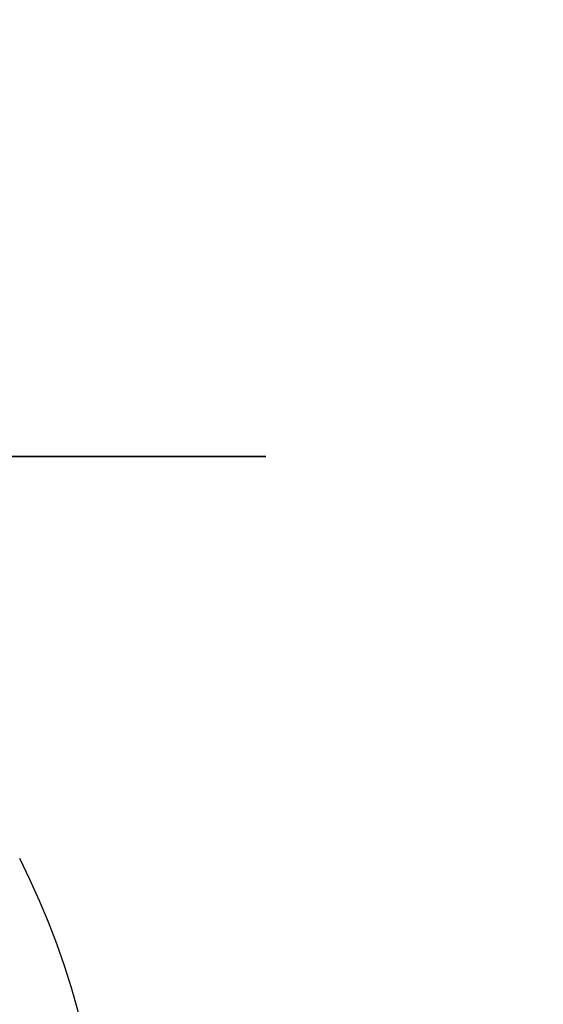
# Model space of a CAD drawing. Units: millimetres. Extents: x 0 to 720, y 0 to 287.
# Drawn here: x 148 to 150, y 224 to 227 of the extents above; entities that cross this region are included whole.
import ezdxf

# ---------------------------------------------------------------- set-up
doc = ezdxf.new("R2010")
doc.units = ezdxf.units.MM
doc.header["$PDSIZE"] = -1
doc.linetypes.add('PHANTOM', pattern=[12.699999999999998, 6.35, -1.27, 1.27, -1.27, 1.27, -1.27])
doc.styles.add('SLDTEXTSTYLE1', font='GOTHIC.TTF', dxfattribs={"width": 0.913})
doc.dimstyles.new('SLDDIMSTYLE1', dxfattribs={"dimtxt": 3.5, "dimasz": 3.302, "dimexe": 0, "dimexo": 0.0625, "dimgap": 0.875, "dimtad": 1, "dimdec": 0, "dimlfac": 20, "dimrnd": 1e-09, "dimzin": 12, "dimdsep": 46, "dimtxsty": 'SLDTEXTSTYLE1', "dimsah": 1, "dimcen": 0.09, "dimadec": 0, "dimazin": 3, "dimtfac": 1, "dimtdec": 0, "dimtofl": 0, "dimtmove": 0, "dimatfit": 3, "dimfxl": 1, "dimfrac": 2, "dimtolj": 1, "dimtzin": 12, "dimarcsym": 0})

# ---------------------------------------------------------------- blocks, each defined once
blk = doc.blocks.new('_D_6')
at = {"color": 0, "linetype": 'Continuous', "lineweight": -2}
for p, q in [((140.0567874224476, 256.5553449892426), (168.3936263460906, 256.5553449892427)), ((168.3936263460909, 175.8534695333685), (168.3936263460906, 253.2533449892427)), ((119.2092874224476, 172.5514695333683), (168.3936263460909, 172.5514695333685))]:
    blk.add_line(p, q, dxfattribs=at)
at = {"color": 0}
for points in [[(168.9439596794239, 253.2533449892427), (167.8432930127573, 253.2533449892427), (168.3936263460906, 256.5553449892427)], [(167.8432930127576, 175.8534695333685), (168.9439596794242, 175.8534695333685), (168.3936263460909, 172.5514695333685)]]:
    blk.add_solid(points, dxfattribs=at)
at = {"layer": 'Defpoints', "color": 0}
for p in [(139.9942874224476, 256.5553449892426), (168.3936263460906, 256.5553449892427), (119.1467874224476, 172.5514695333683)]:
    blk.add_point(p, dxfattribs=at)
at = {"color": 0, "lineweight": 18, "insert": (164.0186263460908, 201.6306104808218), "char_height": 3.5, "attachment_point": 2, "rotation": 90.00000000000021, "style": 'SLDTEXTSTYLE1'}
blk.add_mtext('\\A1;H', dxfattribs=at)

msp = doc.modelspace()

# ---------------------------------------------------------------- hatches: boundary and pattern name
at = {"linetype": 'Continuous', "lineweight": 18}
h = msp.add_hatch(dxfattribs=at)
h.set_pattern_fill('ANSI37', style=0)
h.set_pattern_definition([(45, (-15, -5.000000000000001), (-2.245064030267288, 2.245064030267288), []), (135, (-15, -5.000000000000001), (-2.245064030267288, -2.245064030267288), [])])
edge = h.paths.add_edge_path(flags=0)
edge.add_line((147.1537401957976, 205.2011732079557), (147.8376454463944, 205.3217641558841))
edge.add_arc((147.7015052751035, 206.0938534342457), 0.7839999999999986, 279.9999999999993, 333.0685219318214)
edge.add_arc((146.8277874224476, 206.5377195333683), 1.763999999999999, 333.0685219318211, 386.9314780681789)
edge.add_arc((147.7015052751035, 206.981585632491), 0.7839999999999986, 26.93147806817861, 80.00000000000074)
edge.add_line((147.8376454463944, 207.7536749108525), (147.0297348582135, 207.8961313455489))
edge.add_arc((147.0807874224476, 208.1856648249345), 0.2939999999999987, 180, 260.0000000000045, ccw=False)
edge.add_line((146.7867874224476, 208.1856648249345), (146.7867874224476, 208.3722742418022))
edge.add_arc((147.0807874224476, 208.3722742418022), 0.2939999999999987, 99.99999999999551, 180, ccw=False)
edge.add_line((147.0297348582135, 208.6618077211878), (147.8376454463944, 208.8042641558841))
edge.add_arc((147.7015052751035, 209.5763534342457), 0.7839999999999986, 279.9999999999993, 333.0685219318214)
edge.add_arc((146.8277874224476, 210.0202195333683), 1.763999999999999, 333.0685219318211, 386.9314780681802)
edge.add_arc((147.7015052751035, 210.4640856324909), 0.7839999999999986, 26.9314780681814, 80.00000000000074)
edge.add_line((147.8376454463944, 211.2361749108525), (147.1537401957976, 211.3567658587809))
edge.add_arc((147.1797874224476, 211.5044870217328), 0.15, 180, 260.000000000001, ccw=False)
edge.add_line((147.0297874224476, 211.5044870217328), (147.0297874224476, 212.0184520450039))
edge.add_arc((147.1797874224476, 212.0184520450039), 0.15, 99.99999999999898, 180, ccw=False)
edge.add_line((147.1537401957976, 212.1661732079557), (147.8376454463944, 212.2867641558841))
edge.add_arc((147.7015052751035, 213.0588534342457), 0.7839999999999986, 279.9999999999993, 333.0685219318214)
edge.add_arc((146.8277874224476, 213.5027195333683), 1.763999999999999, 333.0685219318219, 386.9314780681802)
edge.add_arc((147.7015052751035, 213.946585632491), 0.7839999999999986, 26.93147806817861, 80.00000000000074)
edge.add_line((147.8376454463944, 214.7186749108525), (147.0297348582135, 214.8611313455488))
edge.add_arc((147.0807874224476, 215.1506648249344), 0.2939999999999987, 180, 260.0000000000045, ccw=False)
edge.add_line((146.7867874224476, 215.1506648249344), (146.7867874224476, 215.3372742418022))
edge.add_arc((147.0807874224476, 215.3372742418022), 0.2939999999999987, 99.99999999999551, 180, ccw=False)
edge.add_line((147.0297348582135, 215.6268077211878), (147.8376454463944, 215.7692641558842))
edge.add_arc((147.7015052751035, 216.5413534342457), 0.7839999999999986, 280.0000000000013, 333.0685219318232)
edge.add_arc((146.8277874224476, 216.9852195333683), 1.763999999999999, 333.0685219318211, 386.9314780681802)
edge.add_arc((147.7015052751035, 217.429085632491), 0.7839999999999986, 26.93147806817861, 80.00000000000074)
edge.add_line((147.8376454463944, 218.2011749108525), (147.1537401957976, 218.3217658587809))
edge.add_arc((147.1797874224476, 218.4694870217328), 0.15, 180, 260.000000000001, ccw=False)
edge.add_line((147.0297874224476, 218.4694870217328), (147.0297874224476, 218.9834520450039))
edge.add_arc((147.1797874224476, 218.9834520450039), 0.15, 99.99999999999898, 180, ccw=False)
edge.add_line((147.1537401957976, 219.1311732079557), (147.8376454463944, 219.2517641558842))
edge.add_arc((147.7015052751035, 220.0238534342457), 0.7839999999999986, 279.9999999999993, 333.0685219318214)
edge.add_arc((146.8277874224476, 220.4677195333683), 1.763999999999999, 333.0685219318219, 386.9314780681802)
edge.add_arc((147.7015052751035, 220.911585632491), 0.7839999999999986, 26.93147806817861, 80.00000000000074)
edge.add_line((147.8376454463944, 221.6836749108525), (147.0297348582135, 221.8261313455488))
edge.add_arc((147.0807874224476, 222.1156648249344), 0.2939999999999987, 180, 260.0000000000045, ccw=False)
edge.add_line((146.7867874224476, 222.1156648249344), (146.7867874224476, 222.3022742418022))
edge.add_arc((147.0807874224476, 222.3022742418022), 0.2939999999999987, 99.99999999999551, 180, ccw=False)
edge.add_line((147.0297348582135, 222.5918077211878), (147.8376454463944, 222.7342641558841))
edge.add_arc((147.7015052751035, 223.5063534342457), 0.7839999999999986, 280.0000000000013, 333.0685219318232)
edge.add_arc((146.8277874224476, 223.9502195333683), 1.763999999999999, 333.0685219318211, 386.9314780681789)
edge.add_arc((147.7015052751035, 224.394085632491), 0.7839999999999986, 26.93147806817861, 80.00000000000074)
edge.add_line((147.8376454463944, 225.1661749108525), (147.1537401957976, 225.2867658587809))
edge.add_arc((147.1797874224476, 225.4344870217327), 0.15, 180, 260.000000000001, ccw=False)
edge.add_line((147.0297874224476, 225.4344870217327), (147.0297874224476, 225.9484520450039))
edge.add_arc((147.1797874224476, 225.9484520450039), 0.15, 99.99999999999898, 180, ccw=False)
edge.add_line((147.1537401957976, 226.0961732079557), (147.8376454463944, 226.2167641558842))
edge.add_arc((147.7015052751035, 226.9888534342457), 0.7839999999999986, 279.9999999999993, 333.0685219318186)
edge.add_arc((146.8277874224476, 227.4327195333683), 1.763999999999999, 333.0685219318211, 386.9314780681802)
edge.add_arc((147.7015052751035, 227.876585632491), 0.7839999999999986, 26.93147806817861, 80.00000000000279)
edge.add_line((147.8376454463944, 228.6486749108525), (147.0297348582135, 228.7911313455488))
edge.add_arc((147.0807874224476, 229.0806648249344), 0.2939999999999987, 180, 260.0000000000045, ccw=False)
edge.add_line((146.7867874224476, 229.0806648249344), (146.7867874224476, 229.2672742418022))
edge.add_arc((147.0807874224476, 229.2672742418022), 0.2939999999999987, 99.99999999999551, 180, ccw=False)
edge.add_line((147.0297348582135, 229.5568077211878), (147.8376454463944, 229.6992641558842))
edge.add_arc((147.7015052751035, 230.4713534342457), 0.7839999999999986, 280.0000000000013, 333.0685219318232)
edge.add_arc((146.8277874224476, 230.9152195333683), 1.763999999999999, 333.0685219318211, 386.9314780681789)
edge.add_arc((147.7015052751035, 231.359085632491), 0.7839999999999986, 26.93147806817861, 80.00000000000074)
edge.add_line((147.8376454463944, 232.1311749108525), (147.1537401957976, 232.2517658587809))
edge.add_arc((147.1797874224476, 232.3994870217327), 0.15, 180, 260.000000000001, ccw=False)
edge.add_line((147.0297874224476, 232.3994870217327), (147.0297874224476, 232.9134520450039))
edge.add_arc((147.1797874224476, 232.9134520450039), 0.15, 99.99999999999898, 180, ccw=False)
edge.add_line((147.1537401957976, 233.0611732079557), (147.8376454463944, 233.1817641558842))
edge.add_arc((147.7015052751035, 233.9538534342457), 0.7839999999999986, 279.9999999999993, 333.0685219318186)
edge.add_arc((146.8277874224476, 234.3977195333683), 1.763999999999999, 333.0685219318211, 386.9314780681802)
edge.add_arc((147.7015052751035, 234.841585632491), 0.7839999999999986, 26.93147806817861, 80.00000000000279)
edge.add_line((147.8376454463944, 235.6136749108525), (147.0297348582135, 235.7561313455489))
edge.add_arc((147.0807874224476, 236.0456648249344), 0.2939999999999987, 180, 260.0000000000045, ccw=False)
edge.add_line((146.7867874224476, 236.0456648249344), (146.7867874224476, 236.2322742418022))
edge.add_arc((147.0807874224476, 236.2322742418022), 0.2939999999999987, 99.99999999999551, 180, ccw=False)
edge.add_line((147.0297348582135, 236.5218077211878), (147.8376454463944, 236.6642641558842))
edge.add_arc((147.7015052751035, 237.4363534342457), 0.7839999999999986, 280.0000000000013, 333.0685219318232)
edge.add_arc((146.8277874224476, 237.8802195333683), 1.763999999999999, 333.0685219318219, 386.9314780681802)
edge.add_arc((147.7015052751035, 238.324085632491), 0.7839999999999986, 26.93147806817861, 80.00000000000074)
edge.add_line((147.8376454463944, 239.0961749108525), (147.1537401957976, 239.2167658587809))
edge.add_arc((147.1797874224476, 239.3644870217327), 0.15, 180, 260.000000000001, ccw=False)
edge.add_line((147.0297874224476, 239.3644870217327), (147.0297874224476, 239.8784520450039))
edge.add_arc((147.1797874224476, 239.8784520450039), 0.15, 99.99999999999898, 180, ccw=False)
edge.add_line((147.1537401957976, 240.0261732079557), (147.8376454463944, 240.1467641558841))
edge.add_arc((147.7015052751035, 240.9188534342457), 0.7839999999999986, 279.9999999999993, 333.0685219318214)
edge.add_arc((146.8277874224476, 241.3627195333683), 1.763999999999999, 333.0685219318211, 386.9314780681802)
edge.add_arc((147.7015052751035, 241.806585632491), 0.7839999999999986, 26.93147806817861, 80.00000000000074)
edge.add_line((147.8376454463944, 242.5786749108525), (147.0297348582135, 242.7211313455489))
edge.add_arc((147.0807874224476, 243.0106648249345), 0.2939999999999987, 180, 260.0000000000045, ccw=False)
edge.add_line((146.7867874224476, 243.0106648249345), (146.7867874224476, 243.1972742418022))
edge.add_arc((147.0807874224476, 243.1972742418022), 0.2939999999999987, 99.99999999999551, 180, ccw=False)
edge.add_line((147.0297348582135, 243.4868077211878), (147.8376454463944, 243.6292641558841))
edge.add_arc((147.7015052751035, 244.4013534342457), 0.7839999999999986, 279.9999999999993, 333.0685219318214)
edge.add_arc((146.8277874224476, 244.8452195333683), 1.763999999999999, 333.0685219318211, 386.9314780681802)
edge.add_arc((147.7015052751035, 245.289085632491), 0.7839999999999986, 26.93147806817861, 80.00000000000074)
edge.add_line((147.8376454463944, 246.0611749108525), (147.1537401957976, 246.1817658587809))
edge.add_arc((147.1797874224476, 246.3294870217327), 0.15, 180, 260.000000000001, ccw=False)
edge.add_line((147.0297874224476, 246.3294870217327), (147.0297874224476, 246.8434520450039))
edge.add_arc((147.1797874224476, 246.8434520450039), 0.15, 99.99999999999898, 180, ccw=False)
edge.add_line((147.1537401957976, 246.9911732079557), (147.8376454463944, 247.1117641558841))
edge.add_arc((147.7015052751035, 247.8838534342457), 0.7839999999999986, 280.0000000000013, 333.0685219318232)
edge.add_arc((146.8277874224476, 248.3277195333683), 1.763999999999999, 333.0685219318219, 386.9314780681802)
edge.add_arc((147.7015052751035, 248.771585632491), 0.7839999999999986, 26.93147806817861, 80.00000000000074)
edge.add_line((147.8376454463944, 249.5436749108525), (147.0297348582135, 249.6861313455489))
edge.add_arc((147.0807874224476, 249.9756648249345), 0.2939999999999987, 180, 260.0000000000045, ccw=False)
edge.add_line((146.7867874224476, 249.9756648249345), (146.7867874224476, 250.1622742418022))
edge.add_arc((147.0807874224476, 250.1622742418022), 0.2939999999999987, 99.99999999999551, 180, ccw=False)
edge.add_line((147.0297348582135, 250.4518077211878), (147.8376454463944, 250.5942641558842))
edge.add_arc((147.7015052751035, 251.3663534342457), 0.7839999999999986, 280.0000000000013, 333.0685219318232)
edge.add_arc((146.8277874224476, 251.8102195333684), 1.763999999999999, 333.0685219318211, 386.9314780681789)
edge.add_arc((147.7015052751035, 252.254085632491), 0.7839999999999986, 26.93147806817676, 80.00000000000111)
edge.add_line((147.8376454463944, 253.0261749108525), (147.1537401957976, 253.146765858781))
edge.add_arc((147.1797874224476, 253.2944870217327), 0.15, 180, 260.000000000001, ccw=False)
edge.add_line((147.0297874224476, 253.2944870217327), (147.0297874224476, 253.5514695333683))
edge.add_line((147.0297874224476, 253.5514695333683), (146.8937874224476, 253.5514695333683))
edge.add_line((146.8937874224476, 253.5514695333683), (146.8937874224476, 253.2553835212924))
edge.add_arc((147.2392874224476, 253.2553835212924), 0.3455, 180, 264.4000000000036)
edge.add_line((147.2055725305808, 252.9115324545986), (147.7657097648537, 252.8566105185824))
edge.add_arc((147.7057938644016, 252.2455408949936), 0.6140000000000019, 26.372516233576107, 84.39999999999918, ccw=False)
edge.add_arc((146.8277874224476, 251.8102195333684), 1.594, -26.372516233580996, 26.37251623357639, ccw=False)
edge.add_arc((147.7057938644016, 251.3748981717431), 0.6140000000000019, 275.6000000000008, 333.627483766418, ccw=False)
edge.add_line((147.7657097648537, 250.7638285481543), (146.9417027744237, 250.6830339563359))
edge.add_arc((146.9927874224476, 250.1620324124454), 0.523500000000001, 95.60000000000171, 131.00770073653)
edge.add_line((146.6492874224476, 250.5570767137585), (146.6492874224476, 253.5514695333683))
edge.add_line((146.6492874224476, 253.5514695333683), (146.4692874224476, 253.5514695333683))
edge.add_line((146.4692874224476, 253.5514695333683), (146.4692874224476, 152.5514695333683))
edge.add_line((146.4692874224476, 152.5514695333683), (146.7867874224476, 152.5514695333683))
edge.add_line((146.7867874224476, 152.5514695333683), (146.7867874224476, 152.6522742418022))
edge.add_arc((147.0807874224476, 152.6522742418022), 0.2939999999999987, 99.99999999999551, 180, ccw=False)
edge.add_line((147.0297348582135, 152.9418077211878), (147.8376454463944, 153.0842641558841))
edge.add_arc((147.7015052751035, 153.8563534342457), 0.7839999999999986, 280.0000000000013, 333.0685219318232)
edge.add_arc((146.8277874224476, 154.3002195333683), 1.763999999999999, 333.0685219318219, 386.9314780681802)
edge.add_arc((147.7015052751035, 154.744085632491), 0.7839999999999986, 26.93147806817861, 80.00000000000074)
edge.add_line((147.8376454463944, 155.5161749108525), (147.1537401957976, 155.636765858781))
edge.add_arc((147.1797874224476, 155.7844870217328), 0.15, 180, 260.000000000001, ccw=False)
edge.add_line((147.0297874224476, 155.7844870217328), (147.0297874224476, 156.2984520450039))
edge.add_arc((147.1797874224476, 156.2984520450039), 0.15, 99.99999999999898, 180, ccw=False)
edge.add_line((147.1537401957976, 156.4461732079557), (147.8376454463944, 156.5667641558841))
edge.add_arc((147.7015052751035, 157.3388534342457), 0.7839999999999986, 279.9999999999972, 333.0685219318232)
edge.add_arc((146.8277874224476, 157.7827195333684), 1.763999999999999, 333.0685219318211, 386.9314780681789)
edge.add_arc((147.7015052751035, 158.226585632491), 0.7839999999999986, 26.93147806817861, 80.00000000000314)
edge.add_line((147.8376454463944, 158.9986749108525), (147.0297348582135, 159.1411313455489))
edge.add_arc((147.0807874224476, 159.4306648249345), 0.2939999999999987, 180, 259.999999999999, ccw=False)
edge.add_line((146.7867874224476, 159.4306648249345), (146.7867874224476, 159.6172742418022))
edge.add_arc((147.0807874224476, 159.6172742418022), 0.2939999999999987, 99.99999999999551, 180, ccw=False)
edge.add_line((147.0297348582135, 159.9068077211878), (147.8376454463944, 160.0492641558841))
edge.add_arc((147.7015052751035, 160.8213534342457), 0.7839999999999986, 279.9999999999972, 333.0685219318214)
edge.add_arc((146.8277874224476, 161.2652195333683), 1.763999999999999, 333.0685219318211, 386.9314780681802)
edge.add_arc((147.7015052751035, 161.709085632491), 0.7839999999999986, 26.93147806817861, 80.00000000000074)
edge.add_line((147.8376454463944, 162.4811749108525), (147.1537401957976, 162.6017658587809))
edge.add_arc((147.1797874224476, 162.7494870217328), 0.15, 180, 260.000000000001, ccw=False)
edge.add_line((147.0297874224476, 162.7494870217328), (147.0297874224476, 163.2634520450039))
edge.add_arc((147.1797874224476, 163.2634520450039), 0.15, 99.99999999999898, 180, ccw=False)
edge.add_line((147.1537401957976, 163.4111732079557), (147.8376454463944, 163.5317641558841))
edge.add_arc((147.7015052751035, 164.3038534342457), 0.7839999999999986, 279.9999999999972, 333.0685219318232)
edge.add_arc((146.8277874224476, 164.7477195333684), 1.763999999999999, 333.0685219318211, 386.9314780681789)
edge.add_arc((147.7015052751035, 165.191585632491), 0.7839999999999986, 26.93147806817861, 80.00000000000314)
edge.add_line((147.8376454463944, 165.9636749108525), (147.0297348582135, 166.1061313455489))
edge.add_arc((147.0807874224476, 166.3956648249345), 0.2939999999999987, 180, 259.999999999999, ccw=False)
edge.add_line((146.7867874224476, 166.3956648249345), (146.7867874224476, 166.5822742418022))
edge.add_arc((147.0807874224476, 166.5822742418022), 0.2939999999999987, 99.99999999999551, 180, ccw=False)
edge.add_line((147.0297348582135, 166.8718077211878), (147.8376454463944, 167.0142641558841))
edge.add_arc((147.7015052751035, 167.7863534342457), 0.7839999999999986, 279.9999999999972, 333.0685219318214)
edge.add_arc((146.8277874224476, 168.2302195333683), 1.763999999999999, 333.0685219318211, 386.9314780681802)
edge.add_arc((147.7015052751035, 168.6740856324909), 0.7839999999999986, 26.9314780681814, 80.00000000000074)
edge.add_line((147.8376454463944, 169.4461749108525), (147.1537401957976, 169.5667658587809))
edge.add_arc((147.1797874224476, 169.7144870217328), 0.15, 180, 260.000000000001, ccw=False)
edge.add_line((147.0297874224476, 169.7144870217328), (147.0297874224476, 170.2284520450039))
edge.add_arc((147.1797874224476, 170.2284520450039), 0.15, 99.99999999999898, 180, ccw=False)
edge.add_line((147.1537401957976, 170.3761732079557), (147.8376454463944, 170.4967641558841))
edge.add_arc((147.7015052751035, 171.2688534342457), 0.7839999999999986, 279.9999999999972, 333.0685219318232)
edge.add_arc((146.8277874224476, 171.7127195333683), 1.763999999999999, 333.0685219318219, 386.9314780681802)
edge.add_arc((147.7015052751035, 172.156585632491), 0.7839999999999986, 26.93147806817861, 80.00000000000314)
edge.add_line((147.8376454463944, 172.9286749108525), (147.0297348582135, 173.0711313455488))
edge.add_arc((147.0807874224476, 173.3606648249344), 0.2939999999999987, 180, 259.999999999999, ccw=False)
edge.add_line((146.7867874224476, 173.3606648249344), (146.7867874224476, 173.5472742418022))
edge.add_arc((147.0807874224476, 173.5472742418022), 0.2939999999999987, 99.99999999999551, 180, ccw=False)
edge.add_line((147.0297348582135, 173.8368077211878), (147.8376454463944, 173.9792641558841))
edge.add_arc((147.7015052751035, 174.7513534342457), 0.7839999999999986, 279.9999999999972, 333.0685219318232)
edge.add_arc((146.8277874224476, 175.1952195333683), 1.763999999999999, 333.0685219318211, 386.9314780681802)
edge.add_arc((147.7015052751035, 175.6390856324909), 0.7839999999999986, 26.9314780681814, 80.00000000000074)
edge.add_line((147.8376454463944, 176.4111749108525), (147.1537401957976, 176.5317658587809))
edge.add_arc((147.1797874224476, 176.6794870217328), 0.15, 180, 260.000000000001, ccw=False)
edge.add_line((147.0297874224476, 176.6794870217328), (147.0297874224476, 177.1934520450039))
edge.add_arc((147.1797874224476, 177.1934520450039), 0.15, 99.99999999999898, 180, ccw=False)
edge.add_line((147.1537401957976, 177.3411732079557), (147.8376454463944, 177.4617641558841))
edge.add_arc((147.7015052751035, 178.2338534342457), 0.7839999999999986, 279.9999999999972, 333.0685219318214)
edge.add_arc((146.8277874224476, 178.6777195333683), 1.763999999999999, 333.0685219318211, 386.9314780681802)
edge.add_arc((147.7015052751035, 179.121585632491), 0.7839999999999986, 26.93147806817861, 80.00000000000314)
edge.add_line((147.8376454463944, 179.8936749108526), (147.0297348582135, 180.0361313455489))
edge.add_arc((147.0807874224476, 180.3256648249344), 0.2939999999999987, 180, 259.999999999999, ccw=False)
edge.add_line((146.7867874224476, 180.3256648249344), (146.7867874224476, 180.5122742418022))
edge.add_arc((147.0807874224476, 180.5122742418022), 0.2939999999999987, 99.99999999999551, 180, ccw=False)
edge.add_line((147.0297348582135, 180.8018077211878), (147.8376454463944, 180.9442641558841))
edge.add_arc((147.7015052751035, 181.7163534342457), 0.7839999999999986, 279.9999999999972, 333.0685219318232)
edge.add_arc((146.8277874224476, 182.1602195333683), 1.763999999999999, 333.0685219318211, 386.9314780681789)
edge.add_arc((147.7015052751035, 182.6040856324909), 0.7839999999999986, 26.93147806817861, 80.00000000000074)
edge.add_line((147.8376454463944, 183.3761749108525), (147.1537401957976, 183.4967658587809))
edge.add_arc((147.1797874224476, 183.6444870217327), 0.15, 180, 260.000000000001, ccw=False)
edge.add_line((147.0297874224476, 183.6444870217327), (147.0297874224476, 184.1584520450039))
edge.add_arc((147.1797874224476, 184.1584520450039), 0.15, 99.99999999999898, 180, ccw=False)
edge.add_line((147.1537401957976, 184.3061732079557), (147.8376454463944, 184.4267641558841))
edge.add_arc((147.7015052751035, 185.1988534342457), 0.7839999999999986, 279.9999999999972, 333.0685219318214)
edge.add_arc((146.8277874224476, 185.6427195333683), 1.763999999999999, 333.0685219318211, 386.9314780681802)
edge.add_arc((147.7015052751035, 186.086585632491), 0.7839999999999986, 26.93147806817861, 80.00000000000279)
edge.add_line((147.8376454463944, 186.8586749108525), (147.0297348582135, 187.0011313455489))
edge.add_arc((147.0807874224476, 187.2906648249345), 0.2939999999999987, 180, 259.999999999999, ccw=False)
edge.add_line((146.7867874224476, 187.2906648249345), (146.7867874224476, 187.4772742418022))
edge.add_arc((147.0807874224476, 187.4772742418022), 0.2939999999999987, 99.99999999999551, 180, ccw=False)
edge.add_line((147.0297348582135, 187.7668077211878), (147.8376454463944, 187.9092641558841))
edge.add_arc((147.7015052751035, 188.6813534342457), 0.7839999999999986, 279.9999999999972, 333.0685219318232)
edge.add_arc((146.8277874224476, 189.1252195333683), 1.763999999999999, 333.0685219318219, 386.9314780681802)
edge.add_arc((147.7015052751035, 189.569085632491), 0.7839999999999986, 26.93147806817861, 80.00000000000074)
edge.add_line((147.8376454463944, 190.3411749108525), (147.1537401957976, 190.461765858781))
edge.add_arc((147.1797874224476, 190.6094870217327), 0.15, 180, 260.000000000001, ccw=False)
edge.add_line((147.0297874224476, 190.6094870217327), (147.0297874224476, 191.1234520450039))
edge.add_arc((147.1797874224476, 191.1234520450039), 0.15, 99.99999999999898, 180, ccw=False)
edge.add_line((147.1537401957976, 191.2711732079557), (147.8376454463944, 191.3917641558841))
edge.add_arc((147.7015052751035, 192.1638534342457), 0.7839999999999986, 279.9999999999972, 333.0685219318214)
edge.add_arc((146.8277874224476, 192.6077195333683), 1.763999999999999, 333.0685219318211, 386.9314780681802)
edge.add_arc((147.7015052751035, 193.0515856324909), 0.7839999999999986, 26.9314780681814, 80.00000000000314)
edge.add_line((147.8376454463944, 193.8236749108525), (147.0297348582135, 193.9661313455489))
edge.add_arc((147.0807874224476, 194.2556648249345), 0.2939999999999987, 180, 259.999999999999, ccw=False)
edge.add_line((146.7867874224476, 194.2556648249345), (146.7867874224476, 194.4422742418022))
edge.add_arc((147.0807874224476, 194.4422742418022), 0.2939999999999987, 99.99999999999551, 180, ccw=False)
edge.add_line((147.0297348582135, 194.7318077211878), (147.8376454463944, 194.8742641558841))
edge.add_arc((147.7015052751035, 195.6463534342457), 0.7839999999999986, 279.9999999999972, 333.0685219318232)
edge.add_arc((146.8277874224476, 196.0902195333683), 1.763999999999999, 333.0685219318219, 386.9314780681802)
edge.add_arc((147.7015052751035, 196.534085632491), 0.7839999999999986, 26.93147806817861, 80.00000000000074)
edge.add_line((147.8376454463944, 197.3061749108525), (147.1537401957976, 197.426765858781))
edge.add_arc((147.1797874224476, 197.5744870217328), 0.15, 180, 260.000000000001, ccw=False)
edge.add_line((147.0297874224476, 197.5744870217328), (147.0297874224476, 198.0884520450039))
edge.add_arc((147.1797874224476, 198.0884520450039), 0.15, 99.99999999999898, 180, ccw=False)
edge.add_line((147.1537401957976, 198.2361732079557), (147.8376454463944, 198.3567641558841))
edge.add_arc((147.7015052751035, 199.1288534342457), 0.7839999999999986, 279.9999999999972, 333.0685219318232)
edge.add_arc((146.8277874224476, 199.5727195333683), 1.763999999999999, 333.0685219318211, 386.9314780681802)
edge.add_arc((147.7015052751035, 200.0165856324909), 0.7839999999999986, 26.9314780681814, 80.00000000000314)
edge.add_line((147.8376454463944, 200.7886749108525), (147.0297348582135, 200.9311313455489))
edge.add_arc((147.0807874224476, 201.2206648249345), 0.2939999999999987, 180, 260.0000000000045, ccw=False)
edge.add_line((146.7867874224476, 201.2206648249345), (146.7867874224476, 201.4072742418022))
edge.add_arc((147.0807874224476, 201.4072742418022), 0.2939999999999987, 99.99999999999551, 180, ccw=False)
edge.add_line((147.0297348582135, 201.6968077211878), (147.8376454463944, 201.8392641558841))
edge.add_arc((147.7015052751035, 202.6113534342457), 0.7839999999999986, 279.9999999999972, 333.0685219318214)
edge.add_arc((146.8277874224476, 203.0552195333683), 1.763999999999999, 333.0685219318211, 386.9314780681802)
edge.add_arc((147.7015052751035, 203.499085632491), 0.7839999999999986, 26.93147806817861, 80.00000000000074)
edge.add_line((147.8376454463944, 204.2711749108525), (147.1537401957976, 204.3917658587809))
edge.add_arc((147.1797874224476, 204.5394870217328), 0.15, 180, 260.000000000001, ccw=False)
edge.add_line((147.0297874224476, 204.5394870217328), (147.0297874224476, 205.0534520450039))
edge.add_arc((147.1797874224476, 205.0534520450039), 0.15, 99.99999999999898, 180, ccw=False)
edge = h.paths.add_edge_path(flags=0)
edge.add_arc((147.2392874224476, 246.2903835212924), 0.3455, 180, 264.4000000000036)
edge.add_line((147.2055725305808, 245.9465324545986), (147.7657097648537, 245.8916105185824))
edge.add_arc((147.7057938644016, 245.2805408949936), 0.6140000000000019, 26.3725162335773, 84.39999999999918, ccw=False)
edge.add_arc((146.8277874224476, 244.8452195333683), 1.594, -26.372516233579574, 26.37251623357872, ccw=False)
edge.add_arc((147.7057938644016, 244.4098981717431), 0.6140000000000019, 275.6000000000008, 333.62748376642037, ccw=False)
edge.add_line((147.7657097648537, 243.7988285481542), (146.9417027744237, 243.7180339563359))
edge.add_arc((146.9927874224476, 243.1970324124454), 0.523500000000001, 95.60000000000171, 131.007700736528)
edge.add_line((146.6492874224476, 243.5920767137586), (146.6492874224476, 249.5808623529781))
edge.add_arc((146.9927874224476, 249.9759066542913), 0.523500000000001, 228.992299263472, 264.3999999999983)
edge.add_line((146.9417027744237, 249.4549051104007), (147.7657097648537, 249.3741105185824))
edge.add_arc((147.7057938644016, 248.7630408949936), 0.6140000000000019, 26.3725162335773, 84.39999999999918, ccw=False)
edge.add_arc((146.8277874224476, 248.3277195333683), 1.594, -26.372516233579574, 26.37251623357872, ccw=False)
edge.add_arc((147.7057938644016, 247.8923981717431), 0.6140000000000019, 275.6000000000008, 333.62748376642037, ccw=False)
edge.add_line((147.7657097648537, 247.2813285481543), (147.2055725305808, 247.226406612138))
edge.add_arc((147.2392874224476, 246.8825555454443), 0.3455, 95.59999999999641, 180)
edge.add_line((146.8937874224476, 246.8825555454443), (146.8937874224476, 246.2903835212924))
edge = h.paths.add_edge_path(flags=0)
edge.add_arc((147.2392874224476, 239.3253835212924), 0.3455, 180, 264.4000000000036)
edge.add_line((147.2055725305808, 238.9815324545987), (147.7657097648537, 238.9266105185824))
edge.add_arc((147.7057938644016, 238.3155408949936), 0.6140000000000019, 26.3725162335773, 84.39999999999918, ccw=False)
edge.add_arc((146.8277874224476, 237.8802195333683), 1.594, -26.372516233579574, 26.37251623357872, ccw=False)
edge.add_arc((147.7057938644016, 237.4448981717431), 0.6140000000000019, 275.60000000000343, 333.62748376642037, ccw=False)
edge.add_line((147.7657097648537, 236.8338285481543), (146.9417027744236, 236.7530339563359))
edge.add_arc((146.9927874224476, 236.2320324124454), 0.523500000000001, 95.60000000000481, 131.007700736528)
edge.add_line((146.6492874224476, 236.6270767137586), (146.6492874224476, 242.6158623529781))
edge.add_arc((146.9927874224476, 243.0109066542913), 0.523500000000001, 228.992299263472, 264.3999999999983)
edge.add_line((146.9417027744237, 242.4899051104007), (147.7657097648537, 242.4091105185824))
edge.add_arc((147.7057938644016, 241.7980408949936), 0.6140000000000019, 26.3725162335773, 84.39999999999918, ccw=False)
edge.add_arc((146.8277874224476, 241.3627195333683), 1.594, -26.372516233579574, 26.3725162335773, ccw=False)
edge.add_arc((147.7057938644016, 240.9273981717431), 0.6140000000000019, 275.6000000000008, 333.6274837664227, ccw=False)
edge.add_line((147.7657097648537, 240.3163285481542), (147.2055725305808, 240.261406612138))
edge.add_arc((147.2392874224476, 239.9175555454443), 0.3455, 95.59999999999641, 180)
edge.add_line((146.8937874224476, 239.9175555454443), (146.8937874224476, 239.3253835212924))
edge = h.paths.add_edge_path(flags=0)
edge.add_arc((147.2392874224476, 232.3603835212924), 0.3455, 180, 264.4000000000036)
edge.add_line((147.2055725305808, 232.0165324545987), (147.7657097648537, 231.9616105185824))
edge.add_arc((147.7057938644016, 231.3505408949936), 0.6140000000000019, 26.3725162335773, 84.39999999999918, ccw=False)
edge.add_arc((146.8277874224476, 230.9152195333683), 1.594, -26.372516233580484, 26.3725162335773, ccw=False)
edge.add_arc((147.7057938644016, 230.4798981717431), 0.6140000000000019, 275.60000000000343, 333.62748376642037, ccw=False)
edge.add_line((147.7657097648537, 229.8688285481543), (146.9417027744236, 229.7880339563359))
edge.add_arc((146.9927874224476, 229.2670324124454), 0.523500000000001, 95.60000000000481, 131.007700736528)
edge.add_line((146.6492874224476, 229.6620767137586), (146.6492874224476, 235.6508623529781))
edge.add_arc((146.9927874224476, 236.0459066542913), 0.523500000000001, 228.992299263472, 264.3999999999983)
edge.add_line((146.9417027744237, 235.5249051104008), (147.7657097648537, 235.4441105185824))
edge.add_arc((147.7057938644016, 234.8330408949936), 0.6140000000000019, 26.37251623357372, 84.39999999999662, ccw=False)
edge.add_arc((146.8277874224476, 234.3977195333683), 1.594, -26.372516233579574, 26.3725162335773, ccw=False)
edge.add_arc((147.7057938644016, 233.9623981717431), 0.6140000000000019, 275.6000000000008, 333.6274837664227, ccw=False)
edge.add_line((147.7657097648537, 233.3513285481542), (147.2055725305808, 233.296406612138))
edge.add_arc((147.2392874224476, 232.9525555454443), 0.3455, 95.59999999999641, 180)
edge.add_line((146.8937874224476, 232.9525555454443), (146.8937874224476, 232.3603835212924))
edge = h.paths.add_edge_path(flags=0)
edge.add_arc((147.2392874224476, 225.3953835212924), 0.3455, 180, 264.4000000000036)
edge.add_line((147.2055725305808, 225.0515324545987), (147.7657097648537, 224.9966105185824))
edge.add_arc((147.7057938644016, 224.3855408949936), 0.6140000000000019, 26.3725162335773, 84.39999999999662, ccw=False)
edge.add_arc((146.8277874224476, 223.9502195333683), 1.594, -26.372516233580484, 26.3725162335773, ccw=False)
edge.add_arc((147.7057938644016, 223.5148981717431), 0.6140000000000019, 275.60000000000343, 333.62748376642037, ccw=False)
edge.add_line((147.7657097648537, 222.9038285481543), (146.9417027744236, 222.8230339563359))
edge.add_arc((146.9927874224476, 222.3020324124454), 0.523500000000001, 95.60000000000481, 131.007700736528)
edge.add_line((146.6492874224476, 222.6970767137585), (146.6492874224476, 228.6858623529781))
edge.add_arc((146.9927874224476, 229.0809066542913), 0.523500000000001, 228.992299263472, 264.3999999999983)
edge.add_line((146.9417027744237, 228.5599051104008), (147.7657097648537, 228.4791105185824))
edge.add_arc((147.7057938644016, 227.8680408949936), 0.6140000000000019, 26.37251623357372, 84.39999999999662, ccw=False)
edge.add_arc((146.8277874224476, 227.4327195333683), 1.594, -26.372516233579574, 26.3725162335773, ccw=False)
edge.add_arc((147.7057938644016, 226.9973981717431), 0.6140000000000019, 275.5999999999979, 333.6274837664227, ccw=False)
edge.add_line((147.7657097648537, 226.3863285481542), (147.2055725305808, 226.331406612138))
edge.add_arc((147.2392874224476, 225.9875555454443), 0.3455, 95.59999999999641, 180)
edge.add_line((146.8937874224476, 225.9875555454443), (146.8937874224476, 225.3953835212924))
edge = h.paths.add_edge_path(flags=0)
edge.add_arc((147.2392874224476, 218.4303835212924), 0.3455, 180, 264.4000000000036)
edge.add_line((147.2055725305808, 218.0865324545987), (147.7657097648537, 218.0316105185824))
edge.add_arc((147.7057938644016, 217.4205408949936), 0.6140000000000019, 26.37251623357372, 84.39999999999662, ccw=False)
edge.add_arc((146.8277874224476, 216.9852195333683), 1.594, -26.372516233579574, 26.3725162335773, ccw=False)
edge.add_arc((147.7057938644016, 216.5498981717431), 0.6140000000000019, 275.60000000000343, 333.6274837664227, ccw=False)
edge.add_line((147.7657097648537, 215.9388285481542), (146.9417027744236, 215.8580339563359))
edge.add_arc((146.9927874224476, 215.3370324124454), 0.523500000000001, 95.60000000000481, 131.00770073653)
edge.add_line((146.6492874224476, 215.7320767137585), (146.6492874224476, 221.7208623529781))
edge.add_arc((146.9927874224476, 222.1159066542913), 0.523500000000001, 228.992299263472, 264.3999999999951)
edge.add_line((146.9417027744236, 221.5949051104008), (147.7657097648537, 221.5141105185824))
edge.add_arc((147.7057938644016, 220.9030408949936), 0.6140000000000019, 26.3725162335773, 84.39999999999662, ccw=False)
edge.add_arc((146.8277874224476, 220.4677195333683), 1.594, -26.372516233579574, 26.37251623357872, ccw=False)
edge.add_arc((147.7057938644016, 220.0323981717431), 0.6140000000000019, 275.5999999999979, 333.62748376642037, ccw=False)
edge.add_line((147.7657097648537, 219.4213285481542), (147.2055725305808, 219.366406612138))
edge.add_arc((147.2392874224476, 219.0225555454443), 0.3455, 95.59999999999641, 180)
edge.add_line((146.8937874224476, 219.0225555454443), (146.8937874224476, 218.4303835212924))
edge = h.paths.add_edge_path(flags=0)
edge.add_arc((147.2392874224476, 211.4653835212924), 0.3455, 180, 264.4000000000036)
edge.add_line((147.2055725305808, 211.1215324545987), (147.7657097648537, 211.0666105185824))
edge.add_arc((147.7057938644016, 210.4555408949936), 0.6140000000000019, 26.37251623357372, 84.39999999999662, ccw=False)
edge.add_arc((146.8277874224476, 210.0202195333683), 1.594, -26.372516233579574, 26.3725162335773, ccw=False)
edge.add_arc((147.7057938644016, 209.5848981717431), 0.6140000000000019, 275.60000000000343, 333.6274837664227, ccw=False)
edge.add_line((147.7657097648537, 208.9738285481542), (146.9417027744236, 208.8930339563359))
edge.add_arc((146.9927874224476, 208.3720324124454), 0.523500000000001, 95.60000000000481, 131.00770073653)
edge.add_line((146.6492874224476, 208.7670767137585), (146.6492874224476, 214.7558623529781))
edge.add_arc((146.9927874224476, 215.1509066542913), 0.523500000000001, 228.9922992634743, 264.3999999999951)
edge.add_line((146.9417027744236, 214.6299051104008), (147.7657097648537, 214.5491105185824))
edge.add_arc((147.7057938644016, 213.9380408949936), 0.6140000000000019, 26.37251623357372, 84.39999999999662, ccw=False)
edge.add_arc((146.8277874224476, 213.5027195333683), 1.594, -26.372516233579574, 26.3725162335773, ccw=False)
edge.add_arc((147.7057938644016, 213.0673981717431), 0.6140000000000019, 275.5999999999979, 333.62748376642037, ccw=False)
edge.add_line((147.7657097648537, 212.4563285481543), (147.2055725305808, 212.401406612138))
edge.add_arc((147.2392874224476, 212.0575555454443), 0.3455, 95.59999999999641, 180)
edge.add_line((146.8937874224476, 212.0575555454443), (146.8937874224476, 211.4653835212924))
edge = h.paths.add_edge_path(flags=0)
edge.add_arc((147.2392874224476, 204.5003835212924), 0.3455, 180, 264.4000000000036)
edge.add_line((147.2055725305808, 204.1565324545987), (147.7657097648537, 204.1016105185824))
edge.add_arc((147.7057938644016, 203.4905408949936), 0.6140000000000019, 26.37251623357372, 84.39999999999662, ccw=False)
edge.add_arc((146.8277874224476, 203.0552195333683), 1.594, -26.372516233579574, 26.3725162335773, ccw=False)
edge.add_arc((147.7057938644016, 202.6198981717431), 0.6140000000000019, 275.60000000000343, 333.62748376642037, ccw=False)
edge.add_line((147.7657097648537, 202.0088285481542), (146.9417027744236, 201.9280339563359))
edge.add_arc((146.9927874224476, 201.4070324124454), 0.523500000000001, 95.60000000000481, 131.007700736528)
edge.add_line((146.6492874224476, 201.8020767137586), (146.6492874224476, 207.7908623529781))
edge.add_arc((146.9927874224476, 208.1859066542913), 0.523500000000001, 228.992299263472, 264.3999999999951)
edge.add_line((146.9417027744236, 207.6649051104008), (147.7657097648537, 207.5841105185824))
edge.add_arc((147.7057938644016, 206.9730408949936), 0.6140000000000019, 26.37251623357372, 84.39999999999662, ccw=False)
edge.add_arc((146.8277874224476, 206.5377195333683), 1.594, -26.372516233580484, 26.3725162335773, ccw=False)
edge.add_arc((147.7057938644016, 206.1023981717431), 0.6140000000000019, 275.5999999999979, 333.62748376642037, ccw=False)
edge.add_line((147.7657097648537, 205.4913285481543), (147.2055725305808, 205.436406612138))
edge.add_arc((147.2392874224476, 205.0925555454443), 0.3455, 95.59999999999641, 180)
edge.add_line((146.8937874224476, 205.0925555454443), (146.8937874224476, 204.5003835212924))
edge = h.paths.add_edge_path(flags=0)
edge.add_arc((147.2392874224476, 197.5353835212924), 0.3455, 180, 264.4000000000036)
edge.add_line((147.2055725305808, 197.1915324545986), (147.7657097648537, 197.1366105185824))
edge.add_arc((147.7057938644016, 196.5255408949936), 0.6140000000000019, 26.3725162335773, 84.39999999999662, ccw=False)
edge.add_arc((146.8277874224476, 196.0902195333683), 1.594, -26.372516233579574, 26.3725162335773, ccw=False)
edge.add_arc((147.7057938644016, 195.6548981717431), 0.6140000000000019, 275.60000000000343, 333.62748376642037, ccw=False)
edge.add_line((147.7657097648537, 195.0438285481542), (146.9417027744236, 194.9630339563359))
edge.add_arc((146.9927874224476, 194.4420324124454), 0.523500000000001, 95.60000000000481, 131.007700736528)
edge.add_line((146.6492874224476, 194.8370767137586), (146.6492874224476, 200.8258623529781))
edge.add_arc((146.9927874224476, 201.2209066542913), 0.523500000000001, 228.992299263472, 264.3999999999951)
edge.add_line((146.9417027744236, 200.6999051104007), (147.7657097648537, 200.6191105185824))
edge.add_arc((147.7057938644016, 200.0080408949936), 0.6140000000000019, 26.37251623357372, 84.39999999999662, ccw=False)
edge.add_arc((146.8277874224476, 199.5727195333683), 1.594, -26.372516233580484, 26.3725162335773, ccw=False)
edge.add_arc((147.7057938644016, 199.1373981717431), 0.6140000000000019, 275.60000000000343, 333.62748376642037, ccw=False)
edge.add_line((147.7657097648537, 198.5263285481543), (147.2055725305808, 198.471406612138))
edge.add_arc((147.2392874224476, 198.1275555454443), 0.3455, 95.59999999999641, 180)
edge.add_line((146.8937874224476, 198.1275555454443), (146.8937874224476, 197.5353835212924))
edge = h.paths.add_edge_path(flags=0)
edge.add_arc((147.2392874224476, 190.5703835212924), 0.3455, 180, 264.4000000000036)
edge.add_line((147.2055725305808, 190.2265324545986), (147.7657097648537, 190.1716105185824))
edge.add_arc((147.7057938644016, 189.5605408949936), 0.6140000000000019, 26.3725162335773, 84.39999999999662, ccw=False)
edge.add_arc((146.8277874224476, 189.1252195333683), 1.594, -26.372516233579574, 26.3725162335773, ccw=False)
edge.add_arc((147.7057938644016, 188.6898981717431), 0.6140000000000019, 275.60000000000343, 333.62748376642037, ccw=False)
edge.add_line((147.7657097648537, 188.0788285481543), (146.9417027744236, 187.9980339563359))
edge.add_arc((146.9927874224476, 187.4770324124454), 0.523500000000001, 95.60000000000481, 131.007700736528)
edge.add_line((146.6492874224476, 187.8720767137586), (146.6492874224476, 193.8608623529781))
edge.add_arc((146.9927874224476, 194.2559066542913), 0.523500000000001, 228.992299263472, 264.3999999999951)
edge.add_line((146.9417027744236, 193.7349051104008), (147.7657097648537, 193.6541105185824))
edge.add_arc((147.7057938644016, 193.0430408949936), 0.6140000000000019, 26.37251623357372, 84.39999999999662, ccw=False)
edge.add_arc((146.8277874224476, 192.6077195333683), 1.594, -26.372516233579574, 26.3725162335773, ccw=False)
edge.add_arc((147.7057938644016, 192.1723981717431), 0.6140000000000019, 275.60000000000343, 333.6274837664227, ccw=False)
edge.add_line((147.7657097648537, 191.5613285481543), (147.2055725305808, 191.506406612138))
edge.add_arc((147.2392874224476, 191.1625555454443), 0.3455, 95.59999999999641, 180)
edge.add_line((146.8937874224476, 191.1625555454443), (146.8937874224476, 190.5703835212924))
edge = h.paths.add_edge_path(flags=0)
edge.add_arc((147.2392874224476, 183.6053835212924), 0.3455, 180, 264.4000000000036)
edge.add_line((147.2055725305808, 183.2615324545986), (147.7657097648537, 183.2066105185824))
edge.add_arc((147.7057938644016, 182.5955408949935), 0.6140000000000019, 26.3725162335773, 84.39999999999662, ccw=False)
edge.add_arc((146.8277874224476, 182.1602195333683), 1.594, -26.372516233580484, 26.3725162335773, ccw=False)
edge.add_arc((147.7057938644016, 181.7248981717431), 0.6140000000000019, 275.60000000000343, 333.62748376642037, ccw=False)
edge.add_line((147.7657097648537, 181.1138285481543), (146.9417027744236, 181.0330339563359))
edge.add_arc((146.9927874224476, 180.5120324124454), 0.523500000000001, 95.60000000000481, 131.007700736528)
edge.add_line((146.6492874224476, 180.9070767137586), (146.6492874224476, 186.8958623529781))
edge.add_arc((146.9927874224476, 187.2909066542913), 0.523500000000001, 228.992299263472, 264.3999999999951)
edge.add_line((146.9417027744236, 186.7699051104008), (147.7657097648537, 186.6891105185824))
edge.add_arc((147.7057938644016, 186.0780408949936), 0.6140000000000019, 26.37251623357372, 84.39999999999662, ccw=False)
edge.add_arc((146.8277874224476, 185.6427195333683), 1.594, -26.372516233579574, 26.3725162335773, ccw=False)
edge.add_arc((147.7057938644016, 185.2073981717431), 0.6140000000000019, 275.60000000000343, 333.6274837664227, ccw=False)
edge.add_line((147.7657097648537, 184.5963285481542), (147.2055725305808, 184.541406612138))
edge.add_arc((147.2392874224476, 184.1975555454443), 0.3455, 95.59999999999641, 180)
edge.add_line((146.8937874224476, 184.1975555454443), (146.8937874224476, 183.6053835212924))
edge = h.paths.add_edge_path(flags=0)
edge.add_arc((147.2392874224476, 176.6403835212924), 0.3455, 180, 264.4000000000036)
edge.add_line((147.2055725305808, 176.2965324545986), (147.7657097648537, 176.2416105185824))
edge.add_arc((147.7057938644016, 175.6305408949935), 0.6140000000000019, 26.3725162335773, 84.39999999999662, ccw=False)
edge.add_arc((146.8277874224476, 175.1952195333683), 1.594, -26.372516233579574, 26.3725162335773, ccw=False)
edge.add_arc((147.7057938644016, 174.7598981717431), 0.6140000000000019, 275.60000000000343, 333.6274837664227, ccw=False)
edge.add_line((147.7657097648537, 174.1488285481543), (146.9417027744236, 174.0680339563359))
edge.add_arc((146.9927874224476, 173.5470324124454), 0.523500000000001, 95.60000000000481, 131.00770073653)
edge.add_line((146.6492874224476, 173.9420767137586), (146.6492874224476, 179.9308623529781))
edge.add_arc((146.9927874224476, 180.3259066542913), 0.523500000000001, 228.992299263472, 264.3999999999951)
edge.add_line((146.9417027744236, 179.8049051104008), (147.7657097648537, 179.7241105185824))
edge.add_arc((147.7057938644016, 179.1130408949936), 0.6140000000000019, 26.37251623357372, 84.39999999999662, ccw=False)
edge.add_arc((146.8277874224476, 178.6777195333683), 1.594, -26.372516233579574, 26.3725162335773, ccw=False)
edge.add_arc((147.7057938644016, 178.2423981717431), 0.6140000000000019, 275.60000000000343, 333.62748376642037, ccw=False)
edge.add_line((147.7657097648537, 177.6313285481542), (147.2055725305808, 177.576406612138))
edge.add_arc((147.2392874224476, 177.2325555454443), 0.3455, 95.59999999999641, 180)
edge.add_line((146.8937874224476, 177.2325555454443), (146.8937874224476, 176.6403835212924))
edge = h.paths.add_edge_path(flags=0)
edge.add_arc((147.2392874224476, 169.6753835212924), 0.3455, 180, 264.4000000000036)
edge.add_line((147.2055725305808, 169.3315324545987), (147.7657097648537, 169.2766105185824))
edge.add_arc((147.7057938644016, 168.6655408949936), 0.6140000000000019, 26.37251623357372, 84.39999999999662, ccw=False)
edge.add_arc((146.8277874224476, 168.2302195333683), 1.594, -26.372516233579574, 26.3725162335773, ccw=False)
edge.add_arc((147.7057938644016, 167.7948981717431), 0.6140000000000019, 275.60000000000343, 333.6274837664227, ccw=False)
edge.add_line((147.7657097648537, 167.1838285481543), (146.9417027744236, 167.1030339563359))
edge.add_arc((146.9927874224476, 166.5820324124454), 0.523500000000001, 95.60000000000481, 131.00770073653)
edge.add_line((146.6492874224476, 166.9770767137585), (146.6492874224476, 172.9658623529781))
edge.add_arc((146.9927874224476, 173.3609066542913), 0.523500000000001, 228.992299263472, 264.3999999999951)
edge.add_line((146.9417027744236, 172.8399051104008), (147.7657097648537, 172.7591105185824))
edge.add_arc((147.7057938644016, 172.1480408949936), 0.6140000000000019, 26.37251623357372, 84.39999999999662, ccw=False)
edge.add_arc((146.8277874224476, 171.7127195333683), 1.594, -26.372516233579574, 26.3725162335773, ccw=False)
edge.add_arc((147.7057938644016, 171.2773981717431), 0.6140000000000019, 275.60000000000343, 333.62748376642037, ccw=False)
edge.add_line((147.7657097648537, 170.6663285481543), (147.2055725305808, 170.611406612138))
edge.add_arc((147.2392874224476, 170.2675555454443), 0.3455, 95.59999999999641, 180)
edge.add_line((146.8937874224476, 170.2675555454443), (146.8937874224476, 169.6753835212924))
edge = h.paths.add_edge_path(flags=0)
edge.add_arc((147.2392874224476, 162.7103835212924), 0.3455, 180, 264.4000000000036)
edge.add_line((147.2055725305808, 162.3665324545987), (147.7657097648537, 162.3116105185824))
edge.add_arc((147.7057938644016, 161.7005408949936), 0.6140000000000019, 26.37251623357372, 84.39999999999662, ccw=False)
edge.add_arc((146.8277874224476, 161.2652195333683), 1.594, -26.372516233579574, 26.3725162335773, ccw=False)
edge.add_arc((147.7057938644016, 160.8298981717431), 0.6140000000000019, 275.60000000000343, 333.6274837664227, ccw=False)
edge.add_line((147.7657097648537, 160.2188285481542), (146.9417027744236, 160.1380339563359))
edge.add_arc((146.9927874224476, 159.6170324124454), 0.523500000000001, 95.60000000000481, 131.00770073653)
edge.add_line((146.6492874224476, 160.0120767137585), (146.6492874224476, 166.0008623529781))
edge.add_arc((146.9927874224476, 166.3959066542913), 0.523500000000001, 228.992299263472, 264.3999999999951)
edge.add_line((146.9417027744236, 165.8749051104008), (147.7657097648537, 165.7941105185824))
edge.add_arc((147.7057938644016, 165.1830408949936), 0.6140000000000019, 26.37251623357372, 84.39999999999662, ccw=False)
edge.add_arc((146.8277874224476, 164.7477195333684), 1.594, -26.372516233580484, 26.3725162335773, ccw=False)
edge.add_arc((147.7057938644016, 164.3123981717431), 0.6140000000000019, 275.60000000000343, 333.62748376642037, ccw=False)
edge.add_line((147.7657097648537, 163.7013285481543), (147.2055725305808, 163.646406612138))
edge.add_arc((147.2392874224476, 163.3025555454443), 0.3455, 95.59999999999641, 180)
edge.add_line((146.8937874224476, 163.3025555454443), (146.8937874224476, 162.7103835212924))
edge = h.paths.add_edge_path(flags=0)
edge.add_arc((147.2392874224476, 155.7453835212924), 0.3455, 180, 264.4000000000036)
edge.add_line((147.2055725305808, 155.4015324545987), (147.7657097648537, 155.3466105185824))
edge.add_arc((147.7057938644016, 154.7355408949936), 0.6140000000000019, 26.3725162335773, 84.39999999999662, ccw=False)
edge.add_arc((146.8277874224476, 154.3002195333683), 1.594, -26.372516233579574, 26.3725162335773, ccw=False)
edge.add_arc((147.7057938644016, 153.8648981717431), 0.6140000000000019, 275.59999999999263, 333.62748376642037, ccw=False)
edge.add_line((147.7657097648536, 153.2538285481542), (146.9417027744237, 153.1730339563359))
edge.add_arc((146.9927874224476, 152.6520324124454), 0.523500000000001, 95.59999999999864, 131.007700736528)
edge.add_line((146.6492874224476, 153.0470767137586), (146.6492874224476, 159.0358623529781))
edge.add_arc((146.9927874224476, 159.4309066542913), 0.523500000000001, 228.992299263472, 264.3999999999951)
edge.add_line((146.9417027744236, 158.9099051104008), (147.7657097648537, 158.8291105185824))
edge.add_arc((147.7057938644016, 158.2180408949936), 0.6140000000000019, 26.37251623357372, 84.39999999999662, ccw=False)
edge.add_arc((146.8277874224476, 157.7827195333684), 1.594, -26.372516233580484, 26.3725162335773, ccw=False)
edge.add_arc((147.7057938644016, 157.3473981717431), 0.6140000000000019, 275.60000000000343, 333.62748376642037, ccw=False)
edge.add_line((147.7657097648537, 156.7363285481543), (147.2055725305808, 156.681406612138))
edge.add_arc((147.2392874224476, 156.3375555454443), 0.3455, 95.59999999999641, 180)
edge.add_line((146.8937874224476, 156.3375555454443), (146.8937874224476, 155.7453835212924))

# ---------------------------------------------------------------- linework, layer by layer
at = {"color": 7, "linetype": 'PHANTOM', "lineweight": 35}
msp.add_line((140.0634874224476, 225.6520537531908), (152.7634874224475, 225.6520537531908), dxfattribs=at)
at = {"color": 7, "linetype": 'Continuous', "lineweight": 25}
for radius, start, end in [(1.764000000000018, 333.068521931821, 26.93147806817727), (1.594000000000028, 333.6274837664217, 26.37251623357728)]:
    msp.add_arc((146.8277874224476, 223.9502195333684), radius, start, end, dxfattribs=at)

# ---------------------------------------------------------------- dimensions: what is measured, and where the dimension line sits
at = {"color": 7, "linetype": 'Continuous', "lineweight": 18}
dim = msp.add_linear_dim(base=(168.3936263460906, 256.5553449892427), p1=(119.1467874224476, 172.5514695333683), p2=(139.9942874224476, 256.5553449892426), angle=90.0000000000002, text='H', dimstyle='SLDDIMSTYLE1', dxfattribs=at)
dim.commit()
dim.dimension.update_dxf_attribs({"geometry": '_D_6', "text_midpoint": (168.3936263460908, 201.6306104808218), "dimtype": 160})

doc.saveas('drawing.dxf')
